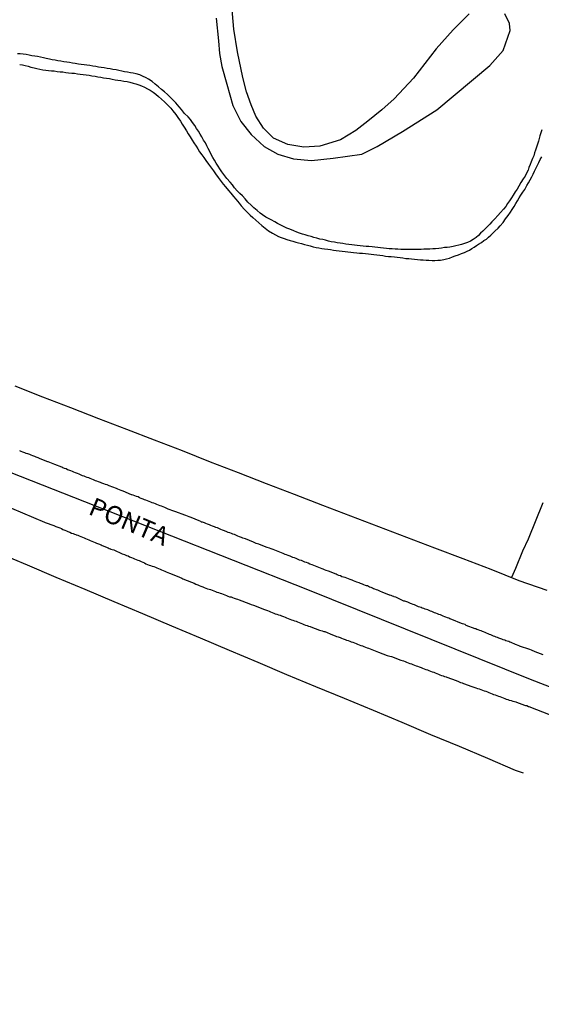
# Model space of a CAD drawing. Units: millimetres. Extents: x 180736 to 183150, y 1657648 to 1660427.
# Drawn here: x 182502 to 182573, y 1657934 to 1658067 of the extents above; entities that cross this region are included whole.
import ezdxf
from ezdxf.enums import TextEntityAlignment as Align

# ---------------------------------------------------------------- set-up
doc = ezdxf.new("R2010")
doc.units = ezdxf.units.MM
doc.header["$MEASUREMENT"] = 0
for name, color, linetype in [('IMAGEM', 7, 'Continuous'), ('V-CANAL', 151, 'Continuous'), ('V-EIXO_DE_LOGRADOURO', 3, 'Continuous'), ('V-LAGOA', 150, 'Continuous'), ('V-LOTE', 1, 'Continuous'), ('V-NOME_DOS_LOGRADOUROS', 7, 'Continuous'), ('V-QUADRA', 41, 'Continuous'), ('V-REFERENCIA', 30, 'Continuous'), ('V-TESTADA', 5, 'Continuous')]:
    doc.layers.add(name, color=color, linetype=linetype)
picture_1 = doc.add_image_def('image1.jpg', size_in_pixel=(4022, 4628))

msp = doc.modelspace()

# ---------------------------------------------------------------- linework, layer by layer
at = {"layer": 'V-CANAL'}
for points in [[(182572.78, 1658052.47), (182572.65, 1658052.05), (182572.52, 1658051.66), (182572.43, 1658051.28), (182572.33, 1658050.9), (182572.2, 1658050.51), (182572.07, 1658050.09), (182571.92, 1658049.7), (182571.81, 1658049.32), (182571.69, 1658048.94), (182571.54, 1658048.55), (182571.37, 1658048.12), (182571.2, 1658047.74), (182571.05, 1658047.36), (182570.92, 1658046.97), (182570.73, 1658046.59), (182570.52, 1658046.16), (182570.26, 1658045.8), (182569.94, 1658045.31), (182569.66, 1658044.8), (182569.45, 1658044.41), (182569.17, 1658044.03), (182568.89, 1658043.6), (182568.66, 1658043.22), (182568.4, 1658042.84), (182568.15, 1658042.45), (182567.89, 1658042.07), (182567.57, 1658041.68), (182567.19, 1658041.23), (182566.82, 1658040.81), (182566.42, 1658040.38), (182566.01, 1658039.95), (182565.74, 1658039.66), (182565.4, 1658039.34), (182565.1, 1658039.04), (182564.8, 1658038.72), (182564.48, 1658038.42), (182564.18, 1658038.12), (182563.86, 1658037.84), (182563.48, 1658037.57), (182563.1, 1658037.33), (182562.71, 1658037.16), (182562.29, 1658037.03), (182561.9, 1658036.88), (182561.52, 1658036.8), (182561.13, 1658036.69), (182561.13, 1658036.69), (182560.75, 1658036.6), (182560.32, 1658036.52), (182559.94, 1658036.48), (182559.56, 1658036.48), (182559.17, 1658036.41), (182558.79, 1658036.37), (182558.36, 1658036.31), (182557.98, 1658036.29), (182557.59, 1658036.27), (182557.17, 1658036.24), (182556.78, 1658036.24), (182556.4, 1658036.22), (182556.02, 1658036.22), (182555.63, 1658036.22), (182555.21, 1658036.22), (182554.82, 1658036.22), (182554.44, 1658036.22), (182554.06, 1658036.22), (182553.67, 1658036.22), (182553.24, 1658036.24), (182552.86, 1658036.27), (182552.48, 1658036.29), (182552.09, 1658036.31), (182551.71, 1658036.35), (182551.28, 1658036.39), (182550.9, 1658036.44), (182550.52, 1658036.48), (182550.13, 1658036.52), (182549.75, 1658036.56), (182549.32, 1658036.61), (182548.94, 1658036.61), (182548.55, 1658036.65), (182548.13, 1658036.69), (182547.74, 1658036.74), (182547.36, 1658036.78), (182546.98, 1658036.86), (182546.59, 1658036.91), (182546.17, 1658036.95), (182545.78, 1658037.01), (182545.4, 1658037.08), (182545.01, 1658037.14), (182544.63, 1658037.2), (182544.2, 1658037.27), (182543.82, 1658037.35), (182543.44, 1658037.46), (182543.05, 1658037.55), (182542.67, 1658037.63), (182542.24, 1658037.74), (182541.86, 1658037.86), (182541.47, 1658037.97), (182541.05, 1658038.08), (182540.66, 1658038.21), (182540.28, 1658038.31), (182539.9, 1658038.44), (182539.51, 1658038.57), (182539.11, 1658038.76), (182538.57, 1658038.97), (182538.19, 1658039.12), (182537.8, 1658039.31), (182537.29, 1658039.57), (182536.91, 1658039.76), (182536.54, 1658039.97), (182536.06, 1658040.23), (182535.67, 1658040.42), (182535.33, 1658040.61), (182534.86, 1658040.92), (182534.56, 1658041.13), (182534.14, 1658041.49), (182533.71, 1658041.87), (182533.31, 1658042.24), (182532.9, 1658042.64), (182532.53, 1658043.07), (182532.15, 1658043.48), (182531.81, 1658043.81), (182531.43, 1658044.18), (182531.09, 1658044.58), (182530.79, 1658044.97), (182530.49, 1658045.33), (182530.04, 1658045.84), (182529.62, 1658046.38), (182529.34, 1658046.76), (182529.08, 1658047.14), (182528.83, 1658047.53), (182528.59, 1658047.91), (182528.34, 1658048.34), (182528.14, 1658048.72), (182527.91, 1658049.11), (182527.7, 1658049.53), (182527.5, 1658049.92), (182527.31, 1658050.3), (182527.12, 1658050.68), (182526.86, 1658051.07), (182526.63, 1658051.49), (182526.4, 1658051.88), (182526.16, 1658052.26), (182525.93, 1658052.65), (182525.69, 1658053.03), (182525.37, 1658053.46), (182525.09, 1658053.84), (182524.78, 1658054.2), (182524.78, 1658054.2), (182524.3, 1658054.69), (182523.86, 1658055.2), (182523.56, 1658055.57), (182523.11, 1658056.1), (182522.79, 1658056.44), (182522.35, 1658056.91), (182521.98, 1658057.25), (182521.57, 1658057.61), (182521.17, 1658057.95), (182520.74, 1658058.31), (182520.3, 1658058.66), (182519.87, 1658059), (182519.38, 1658059.34), (182519.06, 1658059.53), (182518.57, 1658059.76), (182518.23, 1658059.91), (182517.72, 1658060.04), (182517.33, 1658060.13), (182516.95, 1658060.21), (182516.52, 1658060.3), (182516.14, 1658060.34), (182515.76, 1658060.43), (182515.37, 1658060.49), (182514.99, 1658060.58), (182514.56, 1658060.64), (182514.18, 1658060.72), (182513.79, 1658060.79), (182513.37, 1658060.85), (182512.98, 1658060.92), (182512.6, 1658060.98), (182512.22, 1658061.07), (182511.83, 1658061.11), (182511.41, 1658061.19), (182511.02, 1658061.24), (182510.64, 1658061.28), (182510.25, 1658061.32), (182509.87, 1658061.39), (182509.44, 1658061.45), (182509.06, 1658061.49), (182508.68, 1658061.58), (182508.29, 1658061.62), (182507.91, 1658061.7), (182507.48, 1658061.77), (182507.1, 1658061.83), (182506.72, 1658061.92), (182506.33, 1658061.98), (182505.95, 1658062.07), (182505.52, 1658062.13), (182505.14, 1658062.22), (182504.75, 1658062.3), (182504.33, 1658062.39), (182503.94, 1658062.47), (182503.56, 1658062.52), (182503.18, 1658062.6), (182502.79, 1658062.69), (182502.36, 1658062.73), (182501.98, 1658062.77), (182501.6, 1658062.79)], [(182501.9, 1658061.32), (182502.28, 1658061.26), (182502.66, 1658061.19), (182503.05, 1658061.11), (182503.43, 1658060.98), (182503.86, 1658060.87), (182504.24, 1658060.77), (182504.63, 1658060.68), (182505.05, 1658060.62), (182505.44, 1658060.57), (182505.82, 1658060.51), (182506.2, 1658060.47), (182506.59, 1658060.45), (182507.01, 1658060.38), (182507.4, 1658060.34), (182507.78, 1658060.32), (182508.17, 1658060.25), (182508.55, 1658060.21), (182508.98, 1658060.17), (182509.36, 1658060.13), (182509.74, 1658060.08), (182510.13, 1658060), (182510.51, 1658059.96), (182510.94, 1658059.91), (182511.32, 1658059.89), (182511.71, 1658059.79), (182512.13, 1658059.72), (182512.52, 1658059.66), (182512.9, 1658059.62), (182513.28, 1658059.53), (182513.67, 1658059.49), (182514.09, 1658059.42), (182514.48, 1658059.34), (182514.86, 1658059.25), (182515.24, 1658059.19), (182515.63, 1658059.15), (182516.06, 1658059.08), (182516.48, 1658059), (182516.87, 1658058.91), (182517.29, 1658058.8), (182517.68, 1658058.68), (182518.06, 1658058.57), (182518.44, 1658058.44), (182518.83, 1658058.27), (182519.25, 1658058.02), (182519.64, 1658057.83), (182520.02, 1658057.57), (182520.41, 1658057.31), (182520.77, 1658056.99), (182521.17, 1658056.63), (182521.55, 1658056.27), (182521.94, 1658055.88), (182522.43, 1658055.38), (182522.71, 1658055.03), (182523.09, 1658054.52), (182523.39, 1658054.14), (182523.73, 1658053.63), (182523.97, 1658053.24), (182524.24, 1658052.84), (182524.56, 1658052.3), (182524.8, 1658051.92), (182525.05, 1658051.49), (182525.33, 1658051.07), (182525.56, 1658050.68), (182525.86, 1658050.26), (182526.1, 1658049.87), (182526.33, 1658049.49), (182526.63, 1658049.06), (182526.91, 1658048.68), (182526.91, 1658048.68), (182527.18, 1658048.29), (182527.55, 1658047.78), (182527.82, 1658047.42), (182528.21, 1658046.89), (182528.48, 1658046.5), (182528.87, 1658045.99), (182529.13, 1658045.63), (182529.53, 1658045.1), (182529.83, 1658044.73), (182530.26, 1658044.2), (182530.55, 1658043.86), (182530.94, 1658043.39), (182531.24, 1658043.03), (182531.69, 1658042.5), (182531.98, 1658042.15), (182532.43, 1658041.64), (182532.75, 1658041.32), (182533.2, 1658040.87), (182533.54, 1658040.57), (182533.96, 1658040.21), (182534.39, 1658039.85), (182534.8, 1658039.49), (182535.22, 1658039.12), (182535.69, 1658038.76), (182536.23, 1658038.42), (182536.65, 1658038.19), (182537.04, 1658037.99), (182537.42, 1658037.84), (182537.81, 1658037.72), (182538.19, 1658037.59), (182538.62, 1658037.44), (182539, 1658037.33), (182539.38, 1658037.22), (182539.77, 1658037.12), (182540.15, 1658037.01), (182540.58, 1658036.88), (182540.96, 1658036.8), (182541.35, 1658036.71), (182541.77, 1658036.58), (182542.16, 1658036.5), (182542.54, 1658036.44), (182542.92, 1658036.35), (182543.31, 1658036.29), (182543.73, 1658036.24), (182544.12, 1658036.2), (182544.5, 1658036.14), (182544.89, 1658036.07), (182545.27, 1658036.01), (182545.7, 1658035.97), (182546.08, 1658035.93), (182546.46, 1658035.88), (182546.85, 1658035.84), (182547.23, 1658035.8), (182547.66, 1658035.75), (182548.04, 1658035.71), (182548.43, 1658035.71), (182548.85, 1658035.67), (182549.24, 1658035.63), (182549.62, 1658035.58), (182550, 1658035.54), (182550.39, 1658035.5), (182550.81, 1658035.43), (182551.2, 1658035.39), (182551.58, 1658035.33), (182551.97, 1658035.26), (182552.35, 1658035.24), (182552.78, 1658035.2), (182553.16, 1658035.16), (182553.54, 1658035.11), (182553.93, 1658035.07), (182554.31, 1658035.01), (182554.74, 1658034.99), (182555.12, 1658034.94), (182555.51, 1658034.9), (182555.93, 1658034.86), (182556.32, 1658034.82), (182556.7, 1658034.79), (182557.08, 1658034.75), (182557.47, 1658034.75), (182557.89, 1658034.73), (182558.28, 1658034.71), (182558.66, 1658034.75), (182559.04, 1658034.77), (182559.47, 1658034.84), (182559.86, 1658034.94), (182560.24, 1658035.05), (182560.67, 1658035.22), (182561.05, 1658035.35), (182561.48, 1658035.48), (182561.9, 1658035.65), (182562.29, 1658035.8), (182562.64, 1658035.99), (182562.97, 1658036.14), (182563.31, 1658036.35), (182563.61, 1658036.52), (182563.92, 1658036.75), (182564.21, 1658036.93), (182564.59, 1658037.18), (182564.93, 1658037.42), (182565.27, 1658037.63), (182565.27, 1658037.63), (182565.57, 1658037.87), (182565.87, 1658038.14), (182566.12, 1658038.4), (182566.42, 1658038.7), (182566.85, 1658039.1), (182567.14, 1658039.42), (182567.53, 1658039.87), (182567.87, 1658040.36), (182568.21, 1658040.83), (182568.53, 1658041.26), (182568.79, 1658041.64), (182569.02, 1658042.03), (182569.28, 1658042.45), (182569.49, 1658042.84), (182569.71, 1658043.22), (182569.94, 1658043.6), (182570.2, 1658043.99), (182570.49, 1658044.37), (182570.77, 1658044.88), (182570.98, 1658045.27), (182571.22, 1658045.69), (182571.45, 1658046.08), (182571.62, 1658046.46), (182571.81, 1658046.85), (182571.99, 1658047.23), (182572.2, 1658047.66), (182572.39, 1658048.04), (182572.58, 1658048.42), (182572.78, 1658048.81)]]:
    msp.add_lwpolyline(points, dxfattribs=at)
at = {"layer": 'V-EIXO_DE_LOGRADOURO'}
msp.add_lwpolyline([(182666.19, 1657942.55), (182643.81, 1657950), (182601, 1657966.32), (182571.02, 1657977.95), (182541.04, 1657990.02), (182510.76, 1658001.94), (182480.48, 1658013.86), (182450.2, 1658025.78), (182419.92, 1658037.7), (182389.64, 1658050.07), (182359.36, 1658062.89), (182328.93, 1658075.71), (182298.5, 1658088.53), (182268.07, 1658101.35), (182237.64, 1658114.32), (182206.77, 1658125.95), (182184.38, 1658134.79)], dxfattribs=at)
at = {"layer": 'V-LAGOA'}
msp.add_lwpolyline([(182528.58, 1658067.6), (182528.88, 1658064.54), (182529.03, 1658062.84), (182529.33, 1658061.04), (182530.04, 1658058.67), (182530.84, 1658055.77), (182531.94, 1658053.57), (182533.34, 1658051.82), (182535.1, 1658050.21), (182536.95, 1658049.16), (182539.06, 1658048.51), (182541.51, 1658048.31), (182544.46, 1658048.61), (182548.36, 1658049.16), (182550.42, 1658050.21), (182553.88, 1658052.21), (182558.54, 1658055.17), (182565.74, 1658061.17), (182567.55, 1658063.23), (182568.5, 1658065.93), (182568.4, 1658066.88), (182567.75, 1658068.18)], dxfattribs=at)
at = {"layer": 'V-LOTE'}
for points in [[(182501.25, 1658017.72), (182505.02, 1658016.2), (182508.81, 1658014.75), (182512.6, 1658013.28), (182516.39, 1658011.81), (182520.18, 1658010.36), (182523.97, 1658008.91), (182527.76, 1658007.41), (182531.57, 1658005.94), (182535.38, 1658004.47), (182539.19, 1658003), (182543, 1658001.53), (182546.81, 1658000.08), (182550.62, 1657998.63), (182554.43, 1657997.18), (182558.24, 1657995.73), (182562.05, 1657994.28), (182562.05, 1657994.28), (182565.86, 1657992.8), (182569.67, 1657991.3), (182573.46, 1657989.96)], [(182572.95, 1658001.82), (182570.93, 1657996.89), (182570.17, 1657995.28), (182569.2, 1657992.92), (182568.68, 1657991.69)], [(182570.31, 1657965.11), (182569.22, 1657965.5), (182565.47, 1657967.13), (182561.61, 1657968.74), (182557.73, 1657970.35), (182553.85, 1657972.02), (182549.93, 1657973.65), (182546.01, 1657975.26), (182542.09, 1657976.87), (182538.19, 1657978.5), (182534.29, 1657980.13), (182530.39, 1657981.8), (182526.47, 1657983.45), (182522.55, 1657985.1), (182518.63, 1657986.75), (182514.71, 1657988.4), (182510.79, 1657990.05), (182506.87, 1657991.7), (182502.95, 1657993.35), (182499.03, 1657995)]]:
    msp.add_lwpolyline(points, dxfattribs=at)
at = {"layer": 'V-QUADRA'}
for points in [[(182572.97, 1657981.19), (182571.88, 1657981.61), (182571.73, 1657981.7), (182571.58, 1657981.74), (182571.39, 1657981.82), (182571.16, 1657981.91), (182571.05, 1657981.95), (182569.88, 1657982.34), (182569.77, 1657982.38), (182569.73, 1657982.4), (182569.58, 1657982.46), (182569.37, 1657982.55), (182569.2, 1657982.59), (182569.04, 1657982.68), (182568.81, 1657982.76), (182568.64, 1657982.85), (182568.47, 1657982.91), (182568.3, 1657982.98), (182568.09, 1657983.06), (182567.92, 1657983.1), (182567.77, 1657983.19), (182567.53, 1657983.25), (182567.36, 1657983.3), (182567.21, 1657983.36), (182566.98, 1657983.44), (182566.76, 1657983.53), (182566.59, 1657983.61), (182566.42, 1657983.66), (182566.25, 1657983.74), (182566.04, 1657983.83), (182565.87, 1657983.89), (182565.87, 1657983.89), (182565.7, 1657983.96), (182565.5, 1657984.04), (182565.27, 1657984.13), (182565.12, 1657984.21), (182564.89, 1657984.3), (182564.72, 1657984.36), (182564.55, 1657984.43), (182564.38, 1657984.51), (182564.16, 1657984.6), (182563.99, 1657984.64), (182563.82, 1657984.7), (182563.76, 1657984.71), (182562.54, 1657985.19), (182562.37, 1657985.3), (182562.2, 1657985.36), (182562.03, 1657985.41), (182561.88, 1657985.43), (182560.58, 1657986), (182560.32, 1657986.09), (182560.15, 1657986.15), (182559.98, 1657986.22), (182559.77, 1657986.3), (182559.62, 1657986.36), (182559.39, 1657986.45), (182559.22, 1657986.51), (182559.02, 1657986.6), (182558.79, 1657986.69), (182558.62, 1657986.75), (182558.41, 1657986.86), (182558.23, 1657986.9), (182558.06, 1657986.98), (182557.85, 1657987.07), (182557.68, 1657987.11), (182557.51, 1657987.2), (182557.34, 1657987.28), (182557.13, 1657987.35), (182556.96, 1657987.41), (182556.78, 1657987.48), (182556.57, 1657987.54), (182556.4, 1657987.6), (182556.23, 1657987.67), (182556.06, 1657987.73), (182555.85, 1657987.81), (182555.68, 1657987.88), (182555.51, 1657987.96), (182555.33, 1657988.03), (182555.12, 1657988.11), (182554.95, 1657988.18), (182554.78, 1657988.26), (182554.59, 1657988.33), (182554.35, 1657988.43), (182554.18, 1657988.48), (182554.08, 1657988.5), (182552.96, 1657989.01), (182552.75, 1657989.07), (182552.69, 1657989.12), (182552.52, 1657989.16), (182552.35, 1657989.24), (182552.18, 1657989.29), (182552.11, 1657989.31), (182551.11, 1657989.71), (182550.9, 1657989.8), (182550.69, 1657989.88), (182550.52, 1657989.97), (182550.34, 1657990.01), (182550.13, 1657990.1), (182549.96, 1657990.16), (182549.79, 1657990.23), (182549.62, 1657990.31), (182549.41, 1657990.4), (182549.28, 1657990.46), (182549.28, 1657990.48), (182549.11, 1657990.57), (182549.04, 1657990.55), (182548.98, 1657990.57), (182548.85, 1657990.61), (182548.64, 1657990.69), (182548.45, 1657990.78), (182548.17, 1657990.87), (182547.98, 1657990.95), (182547.7, 1657991.06), (182547.44, 1657991.16), (182547.23, 1657991.25), (182547.04, 1657991.31), (182546.76, 1657991.42), (182546.55, 1657991.5), (182546.34, 1657991.59), (182546.08, 1657991.68), (182545.87, 1657991.72), (182545.65, 1657991.8), (182545.44, 1657991.91), (182545.23, 1657991.97), (182545.03, 1657992.06), (182544.86, 1657992.15), (182543.82, 1657992.53), (182543.52, 1657992.66), (182543.31, 1657992.72), (182543.09, 1657992.8), (182542.99, 1657992.85), (182541.86, 1657993.3), (182541.86, 1657993.3), (182541.6, 1657993.4), (182541.3, 1657993.51), (182541.05, 1657993.62), (182540.83, 1657993.72), (182540.62, 1657993.79), (182540.36, 1657993.89), (182540.17, 1657993.98), (182539.9, 1657994.06), (182539.64, 1657994.17), (182539.43, 1657994.25), (182539.21, 1657994.34), (182539, 1657994.4), (182538.79, 1657994.49), (182538.61, 1657994.58), (182538.36, 1657994.66), (182538.15, 1657994.75), (182537.95, 1657994.83), (182537.68, 1657994.96), (182537.46, 1657995.02), (182537.21, 1657995.13), (182537, 1657995.22), (182536.78, 1657995.3), (182536.53, 1657995.39), (182536.33, 1657995.47), (182536.06, 1657995.56), (182535.82, 1657995.66), (182535.5, 1657995.77), (182535.39, 1657995.81), (182534.35, 1657996.2), (182534.03, 1657996.32), (182533.75, 1657996.43), (182533.65, 1657996.48), (182532.56, 1657996.92), (182532.22, 1657997.05), (182532, 1657997.13), (182531.75, 1657997.22), (182531.54, 1657997.31), (182531.32, 1657997.41), (182531.07, 1657997.52), (182530.85, 1657997.56), (182530.64, 1657997.67), (182530.43, 1657997.75), (182530.21, 1657997.82), (182530.02, 1657997.9), (182529.7, 1657998.03), (182529.45, 1657998.12), (182529.23, 1657998.2), (182529.02, 1657998.29), (182528.76, 1657998.41), (182528.55, 1657998.48), (182528.34, 1657998.58), (182528.08, 1657998.67), (182527.87, 1657998.76), (182527.66, 1657998.84), (182527.4, 1657998.93), (182527.19, 1657999.01), (182526.99, 1657999.1), (182526.72, 1657999.22), (182526.71, 1657999.22), (182526.61, 1657999.22), (182526.5, 1657999.27), (182526.27, 1657999.38), (182525.2, 1657999.82), (182524.9, 1657999.93), (182524.67, 1658000.01), (182524.46, 1658000.1), (182524.31, 1658000.17), (182523.09, 1658000.59), (182522.85, 1658000.7), (182522.58, 1658000.78), (182522.34, 1658000.89), (182522.07, 1658000.97), (182521.88, 1658001.06), (182521.6, 1658001.19), (182521.39, 1658001.27), (182521.17, 1658001.36), (182520.96, 1658001.44), (182520.75, 1658001.53), (182520.53, 1658001.59), (182520.32, 1658001.68), (182520.11, 1658001.78), (182519.89, 1658001.83), (182519.72, 1658001.91), (182519.47, 1658002.02), (182519.25, 1658002.08), (182519.04, 1658002.19), (182518.83, 1658002.25), (182518.65, 1658002.34), (182518.4, 1658002.42), (182518.19, 1658002.51), (182517.97, 1658002.62), (182517.76, 1658002.7), (182517.55, 1658002.78), (182517.33, 1658002.87), (182517.12, 1658002.91), (182517.1, 1658002.92), (182515.97, 1658003.4), (182515.67, 1658003.51), (182515.46, 1658003.59), (182515.22, 1658003.7), (182515.22, 1658003.7), (182515.05, 1658003.79), (182514.03, 1658004.15), (182513.77, 1658004.26), (182513.54, 1658004.32), (182513.32, 1658004.41), (182513.07, 1658004.49), (182512.86, 1658004.58), (182512.6, 1658004.66), (182512.39, 1658004.75), (182512.19, 1658004.83), (182511.92, 1658004.94), (182511.71, 1658005.02), (182511.49, 1658005.11), (182511.28, 1658005.2), (182511.07, 1658005.28), (182510.85, 1658005.34), (182510.64, 1658005.43), (182510.45, 1658005.51), (182510.17, 1658005.64), (182509.96, 1658005.73), (182509.74, 1658005.81), (182509.49, 1658005.9), (182509.27, 1658005.98), (182509.06, 1658006.07), (182508.84, 1658006.15), (182508.59, 1658006.24), (182508.38, 1658006.32), (182508.2, 1658006.43), (182507.99, 1658006.5), (182507.78, 1658006.58), (182507.63, 1658006.65), (182506.69, 1658007.03), (182506.43, 1658007.11), (182506.2, 1658007.22), (182505.99, 1658007.29), (182505.78, 1658007.37), (182505.71, 1658007.4), (182504.67, 1658007.82), (182504.39, 1658007.92), (182504.16, 1658008.03), (182503.94, 1658008.12), (182503.69, 1658008.22), (182503.47, 1658008.29), (182503.26, 1658008.37), (182503, 1658008.46), (182502.79, 1658008.52), (182502.58, 1658008.61), (182502.32, 1658008.71), (182502.11, 1658008.8), (182501.9, 1658008.88)], [(182499.29, 1658001.72), (182505.29, 1657999.19), (182505.37, 1657999.14), (182506.54, 1657998.76), (182506.82, 1657998.61), (182507.1, 1657998.5), (182507.35, 1657998.41), (182507.57, 1657998.33), (182507.78, 1657998.22), (182508.04, 1657998.12), (182508.25, 1657998.03), (182508.46, 1657997.94), (182508.72, 1657997.84), (182508.93, 1657997.73), (182509.15, 1657997.65), (182509.36, 1657997.56), (182509.51, 1657997.52), (182509.57, 1657997.5), (182509.79, 1657997.43), (182510, 1657997.35), (182510.21, 1657997.26), (182510.43, 1657997.18), (182510.64, 1657997.07), (182510.85, 1657996.98), (182511.07, 1657996.88), (182511.28, 1657996.79), (182511.49, 1657996.71), (182511.71, 1657996.62), (182511.92, 1657996.54), (182512.13, 1657996.45), (182512.34, 1657996.37), (182512.6, 1657996.26), (182512.73, 1657996.2), (182512.81, 1657996.18), (182512.96, 1657996.14), (182513.1, 1657996.05), (182513.92, 1657995.7), (182514.05, 1657995.64), (182514.2, 1657995.58), (182514.22, 1657995.56), (182514.26, 1657995.53), (182514.48, 1657995.49), (182514.67, 1657995.45), (182515.8, 1657994.92), (182516.14, 1657994.79), (182516.4, 1657994.66), (182516.61, 1657994.62), (182516.82, 1657994.51), (182517.08, 1657994.4), (182517.29, 1657994.32), (182517.51, 1657994.23), (182517.72, 1657994.15), (182517.93, 1657994.04), (182518.14, 1657993.98), (182518.4, 1657993.85), (182518.61, 1657993.77), (182518.83, 1657993.66), (182519.04, 1657993.55), (182519.25, 1657993.47), (182519.47, 1657993.38), (182519.68, 1657993.3), (182519.89, 1657993.23), (182520.11, 1657993.17), (182520.32, 1657993.08), (182520.53, 1657993), (182520.75, 1657992.91), (182520.96, 1657992.83), (182521.17, 1657992.74), (182521.39, 1657992.64), (182521.6, 1657992.53), (182521.81, 1657992.47), (182522.03, 1657992.38), (182522.24, 1657992.3), (182522.39, 1657992.23), (182523.6, 1657991.72), (182523.9, 1657991.59), (182524.05, 1657991.53), (182525.22, 1657991.04), (182525.57, 1657990.91), (182525.57, 1657990.91), (182525.82, 1657990.78), (182526.08, 1657990.69), (182526.29, 1657990.61), (182526.5, 1657990.52), (182526.76, 1657990.42), (182526.97, 1657990.33), (182527.19, 1657990.25), (182527.4, 1657990.16), (182527.61, 1657990.12), (182527.83, 1657990.05), (182528.04, 1657989.97), (182528.25, 1657989.88), (182528.47, 1657989.8), (182528.68, 1657989.71), (182528.89, 1657989.65), (182529.11, 1657989.56), (182529.32, 1657989.5), (182529.53, 1657989.42), (182529.75, 1657989.33), (182529.96, 1657989.24), (182530.17, 1657989.16), (182530.39, 1657989.07), (182530.6, 1657989.05), (182530.81, 1657988.99), (182531.02, 1657988.9), (182531.28, 1657988.78), (182531.49, 1657988.73), (182531.68, 1657988.67), (182533.03, 1657988.14), (182533.35, 1657988.01), (182533.63, 1657987.92), (182533.77, 1657987.88), (182534.99, 1657987.41), (182535.29, 1657987.28), (182535.55, 1657987.2), (182535.76, 1657987.11), (182535.97, 1657987.03), (182536.19, 1657986.94), (182536.4, 1657986.86), (182536.61, 1657986.77), (182536.83, 1657986.73), (182537.04, 1657986.64), (182537.25, 1657986.56), (182537.46, 1657986.47), (182537.72, 1657986.39), (182537.93, 1657986.3), (182538.15, 1657986.22), (182538.36, 1657986.13), (182538.57, 1657986.05), (182538.79, 1657985.96), (182539, 1657985.9), (182539.21, 1657985.81), (182539.43, 1657985.75), (182539.64, 1657985.66), (182539.85, 1657985.58), (182540.07, 1657985.49), (182540.28, 1657985.41), (182540.49, 1657985.32), (182540.71, 1657985.24), (182540.92, 1657985.19), (182541.13, 1657985.09), (182541.35, 1657985.02), (182541.45, 1657985), (182542.63, 1657984.55), (182542.97, 1657984.43), (182543.18, 1657984.38), (182543.33, 1657984.34), (182544.37, 1657983.91), (182544.72, 1657983.79), (182544.93, 1657983.7), (182545.14, 1657983.64), (182545.4, 1657983.53), (182545.61, 1657983.44), (182545.82, 1657983.38), (182546.08, 1657983.27), (182546.29, 1657983.19), (182546.51, 1657983.12), (182546.72, 1657983.06), (182546.93, 1657982.95), (182547.15, 1657982.89), (182547.36, 1657982.8), (182547.57, 1657982.72), (182547.79, 1657982.63), (182548, 1657982.55), (182548.21, 1657982.46), (182548.43, 1657982.4), (182548.64, 1657982.34), (182548.85, 1657982.25), (182549.07, 1657982.16), (182549.28, 1657982.08), (182549.49, 1657981.99), (182549.7, 1657981.93), (182549.96, 1657981.82), (182550.17, 1657981.74), (182550.39, 1657981.65), (182550.6, 1657981.57), (182550.62, 1657981.55), (182551.79, 1657981.12), (182552.14, 1657981.01), (182552.37, 1657980.95), (182552.37, 1657980.95), (182553.67, 1657980.46), (182554.01, 1657980.37), (182554.23, 1657980.27), (182554.44, 1657980.18), (182554.65, 1657980.12), (182554.87, 1657980.03), (182555.08, 1657979.95), (182555.29, 1657979.88), (182555.51, 1657979.8), (182555.72, 1657979.71), (182555.93, 1657979.65), (182556.14, 1657979.56), (182556.4, 1657979.46), (182556.61, 1657979.39), (182556.83, 1657979.31), (182557.04, 1657979.22), (182557.25, 1657979.14), (182557.47, 1657979.07), (182557.68, 1657978.97), (182557.89, 1657978.9), (182558.11, 1657978.82), (182558.32, 1657978.75), (182558.53, 1657978.67), (182558.75, 1657978.58), (182558.96, 1657978.5), (182559.17, 1657978.41), (182559.39, 1657978.33), (182559.6, 1657978.26), (182559.81, 1657978.2), (182559.88, 1657978.18), (182561.18, 1657977.69), (182561.47, 1657977.56), (182561.77, 1657977.45), (182561.99, 1657977.39), (182562.18, 1657977.31), (182563.31, 1657976.9), (182563.58, 1657976.79), (182563.82, 1657976.71), (182564.08, 1657976.62), (182564.29, 1657976.56), (182564.5, 1657976.49), (182564.76, 1657976.41), (182564.97, 1657976.32), (182565.19, 1657976.24), (182565.4, 1657976.15), (182565.61, 1657976.07), (182565.83, 1657976), (182566.04, 1657975.92), (182566.25, 1657975.83), (182566.47, 1657975.77), (182566.68, 1657975.66), (182566.89, 1657975.6), (182567.11, 1657975.53), (182567.32, 1657975.45), (182567.53, 1657975.36), (182567.75, 1657975.28), (182567.96, 1657975.19), (182568.17, 1657975.11), (182568.38, 1657975.06), (182568.64, 1657974.98), (182568.85, 1657974.89), (182569.07, 1657974.85), (182569.28, 1657974.81), (182569.34, 1657974.79), (182570.43, 1657974.34), (182570.56, 1657974.32), (182570.69, 1657974.32), (182570.77, 1657974.3), (182570.99, 1657974.19), (182571.02, 1657974.18), (182580.53, 1657970.49)]]:
    msp.add_lwpolyline(points, dxfattribs=at)
at = {"layer": 'V-REFERENCIA'}
msp.add_lwpolyline([(182562.95, 1658068.18), (182560.75, 1658066.01), (182558.43, 1658063.43), (182555.35, 1658059.47), (182552.74, 1658056.68), (182551.05, 1658055.17), (182549.15, 1658053.64), (182547.55, 1658052.35), (182545.44, 1658051.1), (182542.66, 1658050.24), (182540.46, 1658050.12), (182538.31, 1658050.46), (182536.35, 1658051.34), (182535.01, 1658052.66), (182533.96, 1658054.3), (182533.33, 1658055.86), (182532.71, 1658057.61), (182532.19, 1658059.54), (182531.47, 1658063.06), (182530.99, 1658066.12), (182530.7, 1658069.24)], dxfattribs=at)
at = {"layer": 'V-TESTADA'}
for points in [[(182501.25, 1658017.72), (182505.02, 1658016.2), (182508.81, 1658014.75), (182512.6, 1658013.28), (182516.39, 1658011.81), (182520.18, 1658010.36), (182523.97, 1658008.91), (182527.76, 1658007.41), (182531.57, 1658005.94), (182535.38, 1658004.47), (182539.19, 1658003), (182543, 1658001.53), (182546.81, 1658000.08), (182550.62, 1657998.63), (182554.43, 1657997.18), (182558.24, 1657995.73), (182562.05, 1657994.28), (182562.05, 1657994.28), (182565.86, 1657992.8), (182569.67, 1657991.3), (182573.46, 1657989.96)], [(182570.31, 1657965.11), (182569.22, 1657965.5), (182565.47, 1657967.13), (182561.61, 1657968.74), (182557.73, 1657970.35), (182553.85, 1657972.02), (182549.93, 1657973.65), (182546.01, 1657975.26), (182542.09, 1657976.87), (182538.19, 1657978.5), (182534.29, 1657980.13), (182530.39, 1657981.8), (182526.47, 1657983.45), (182522.55, 1657985.1), (182518.63, 1657986.75), (182514.71, 1657988.4), (182510.79, 1657990.05), (182506.87, 1657991.7), (182502.95, 1657993.35), (182499.03, 1657995)]]:
    msp.add_lwpolyline(points, dxfattribs=at)

# ---------------------------------------------------------------- texts
at = {"layer": 'V-NOME_DOS_LOGRADOUROS'}
msp.add_text('PONTA', height=2.5, rotation=337, dxfattribs=at).set_placement((182510.77, 1657999.62), align=Align.BOTTOM_LEFT)

# ---------------------------------------------------------------- referenced raster images: frames only (the image files are external)
at = {"layer": 'IMAGEM'}
image = msp.add_image(picture_1, insert=(180735.96, 1657649.34), size_in_units=(2414.22, 2777.97), dxfattribs=at)
image.dxf.flags = 7

doc.saveas('drawing.dxf')
